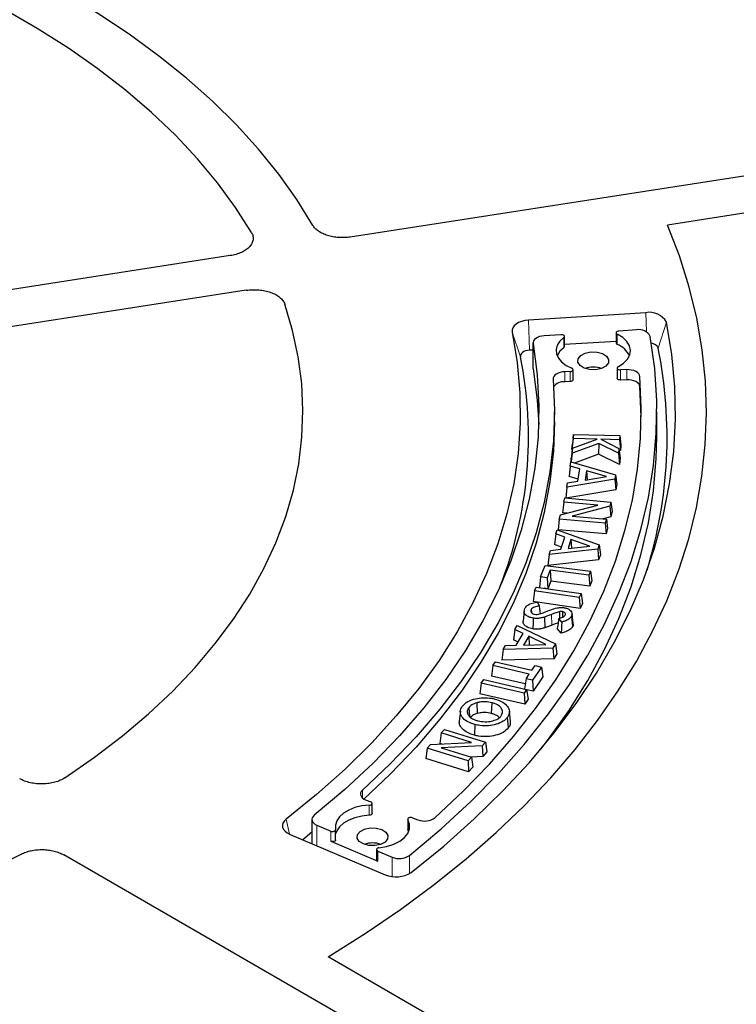
# Model space of a CAD drawing. Units: millimetres. Extents: x 0 to 420, y 0 to 297.
# Drawn here: x 329 to 346, y 195 to 217 of the extents above; entities that cross this region are included whole.
import ezdxf

# ---------------------------------------------------------------- set-up
doc = ezdxf.new("R2010")
doc.units = ezdxf.units.MM

msp = doc.modelspace()

# ---------------------------------------------------------------- linework, layer by layer
at = {"color": 7, "linetype": 'Continuous', "lineweight": 25}
for p, q in [((351.1901, 214.6585), (336.8005, 212.4327)), ((351.5599, 213.8619), (344.1029, 212.7084)), ((334.0362, 212.005), (321.2003, 210.0196)), ((334.4059, 211.2085), (320.9646, 209.1293)), ((343.6015, 210.6924), (340.9033, 210.5218)), ((341.6487, 210.1866), (341.2585, 210.1619)), ((341.7279, 209.9123), (341.7279, 210.1456)), ((342.9172, 210.2298), (342.9172, 209.9965)), ((343.3887, 210.2966), (342.9809, 210.2708)), ((341.0039, 209.998), (341.0039, 209.4147)), ((342.9172, 210.0335), (341.7279, 209.9583)), ((341.0039, 209.8338), (340.9241, 209.8288)), ((341.0039, 209.4147), (341.0053, 209.3984)), ((341.8599, 209.3402), (341.7366, 209.3361)), ((341.9273, 209.148), (341.9273, 209.3813)), ((342.9401, 209.4192), (342.9401, 209.1859)), ((343.1629, 209.3829), (343.0156, 209.3781)), ((341.8599, 209.1069), (341.7366, 209.1028)), ((343.1629, 209.1496), (343.0156, 209.1448)), ((343.497, 208.2961), (343.4645, 208.9927)), ((341.4977, 208.1795), (341.4977, 208.4128)), ((343.8539, 207.8289), (343.8539, 208.4121)), ((341.9339, 207.8919), (341.91, 207.6736)), ((341.9269, 207.7965), (341.9339, 207.8919)), ((341.9339, 207.8919), (343.0028, 207.8656)), ((341.9269, 207.7965), (341.9008, 207.5494)), ((341.9008, 207.5494), (341.91, 207.6736)), ((342.5158, 207.6879), (341.9023, 207.4644)), ((341.9105, 207.5751), (342.4784, 207.7829)), ((342.4784, 207.7829), (341.9269, 207.7965)), ((342.5158, 207.6879), (342.5136, 207.4367)), ((342.973, 207.4621), (342.5158, 207.6879)), ((342.9958, 207.7701), (342.5639, 207.7807)), ((342.5639, 207.7807), (342.9812, 207.5735)), ((343.0028, 207.8656), (342.9958, 207.7701)), ((342.9958, 207.7701), (343.0197, 207.5218)), ((343.0028, 207.8656), (343.0289, 207.6461)), ((341.9023, 207.4644), (341.881, 207.2598)), ((341.9105, 207.5751), (341.8861, 207.35)), ((341.9077, 207.5492), (341.9008, 207.5494)), ((341.9023, 207.4644), (341.9105, 207.5751)), ((342.5136, 207.4367), (341.9632, 207.2362)), ((342.9958, 207.1986), (342.5136, 207.4367)), ((342.9812, 207.5735), (342.973, 207.4621)), ((342.973, 207.4621), (342.9958, 207.1986)), ((342.9812, 207.5735), (343.0067, 207.3466)), ((343.0197, 207.5218), (342.9869, 207.5226)), ((343.0289, 207.6461), (343.0197, 207.5218)), ((341.8626, 207.1638), (341.8784, 207.2606)), ((341.8784, 207.2606), (342.9061, 206.9657)), ((341.8794, 207.2603), (341.8861, 207.35)), ((343.0067, 207.3466), (342.9958, 207.1986)), ((341.8626, 207.1638), (341.8361, 206.9221)), ((342.084, 207.0988), (341.8626, 207.1638)), ((342.0382, 206.8163), (342.084, 207.0988)), ((342.2357, 207.056), (342.2012, 206.8429)), ((342.6954, 206.9234), (342.2357, 207.056)), ((342.2357, 207.056), (342.2529, 206.8513)), ((342.889, 206.861), (341.7846, 206.6818)), ((341.7846, 206.6818), (341.8002, 206.7784)), ((341.8002, 206.7784), (342.0382, 206.8163)), ((342.0454, 206.8606), (341.8361, 206.9221)), ((342.2012, 206.8429), (342.6954, 206.9234)), ((342.9061, 206.9657), (342.889, 206.861)), ((342.889, 206.861), (342.9123, 206.6165)), ((342.9061, 206.9657), (342.9325, 206.7409)), ((341.7846, 206.6818), (341.7565, 206.4298)), ((342.9123, 206.6165), (341.7601, 206.4295)), ((342.9325, 206.7409), (342.9123, 206.6165)), ((341.7126, 206.3384), (341.6841, 206.093)), ((341.7126, 206.3384), (341.7372, 206.4315)), ((342.4974, 206.2695), (341.7126, 206.3384)), ((341.7372, 206.4315), (342.7951, 206.3386)), ((342.7951, 206.3386), (342.7701, 206.2441)), ((342.7951, 206.3386), (342.8236, 206.1174)), ((341.6348, 206.0425), (342.4974, 206.2695)), ((341.7909, 206.0836), (341.6841, 206.093)), ((342.7701, 206.2441), (341.905, 206.0171)), ((342.7701, 206.2441), (342.7928, 206.0009)), ((342.8236, 206.1174), (342.7928, 206.0009)), ((341.6097, 205.9477), (341.5812, 205.7023)), ((341.6097, 205.9477), (341.6348, 206.0425)), ((342.6676, 205.8548), (341.6097, 205.9477)), ((341.905, 206.0171), (342.6921, 205.9479)), ((342.7928, 206.0009), (342.6162, 205.9546)), ((342.6921, 205.9479), (342.6676, 205.8548)), ((342.6676, 205.8548), (342.6885, 205.605)), ((342.6921, 205.9479), (342.7206, 205.7267)), ((341.5264, 205.6039), (341.557, 205.6985)), ((341.557, 205.6985), (342.5272, 205.3537)), ((342.6885, 205.605), (341.5812, 205.7023)), ((342.7206, 205.7267), (342.6885, 205.605)), ((341.5264, 205.6039), (341.4987, 205.3636)), ((341.7352, 205.5282), (341.5264, 205.6039)), ((341.6459, 205.2511), (341.7352, 205.5282)), ((341.8783, 205.4779), (341.8109, 205.2686)), ((342.3128, 205.3227), (341.8783, 205.4779)), ((341.8783, 205.4779), (341.8923, 205.2774)), ((342.4941, 205.2512), (341.3741, 205.1314)), ((341.3741, 205.1314), (341.4046, 205.2258)), ((341.4046, 205.2258), (341.6459, 205.2511)), ((341.663, 205.3041), (341.4987, 205.3636)), ((341.8109, 205.2686), (342.3128, 205.3227)), ((342.5272, 205.3537), (342.4941, 205.2512)), ((342.4941, 205.2512), (342.5155, 205.0055)), ((342.5272, 205.3537), (342.5549, 205.1275)), ((341.3741, 205.1314), (341.3428, 204.88)), ((342.5155, 205.0055), (341.3428, 204.88)), ((342.5549, 205.1275), (342.5155, 205.0055)), ((341.1801, 204.6151), (341.2828, 204.8815)), ((341.2828, 204.8815), (342.3253, 204.7476)), ((341.3968, 204.7707), (341.3294, 204.596)), ((342.2899, 204.6559), (341.3968, 204.7707)), ((341.3968, 204.7707), (341.4157, 204.5202)), ((342.3253, 204.7476), (342.2899, 204.6559)), ((342.3253, 204.7476), (342.3551, 204.5252)), ((341.1801, 204.6151), (341.1505, 204.373)), ((341.3294, 204.596), (341.1801, 204.6151)), ((341.3294, 204.596), (341.3484, 204.3455)), ((341.4157, 204.5202), (341.3484, 204.3455)), ((342.3089, 204.4054), (341.4157, 204.5202)), ((342.2899, 204.6559), (342.3089, 204.4054)), ((342.3551, 204.5252), (342.3089, 204.4054)), ((341.0387, 204.2939), (341.0083, 204.0502)), ((341.0387, 204.2939), (341.0785, 204.3836)), ((342.0699, 204.1416), (341.0387, 204.2939)), ((341.0785, 204.3836), (342.1097, 204.2313)), ((341.3484, 204.3455), (341.2598, 204.3569)), ((341.1003, 204.0366), (341.0083, 204.0502)), ((341.1047, 204.0372), (341.1459, 203.9488)), ((342.088, 203.8907), (341.1053, 204.0359)), ((342.1097, 204.2313), (342.0699, 204.1416)), ((342.0699, 204.1416), (342.088, 203.8907)), ((342.1097, 204.2313), (342.1401, 204.0084)), ((340.7997, 203.8328), (340.7747, 203.6)), ((340.9602, 203.8634), (340.9667, 203.7994)), ((341.6122, 203.817), (341.6179, 203.6656)), ((341.6847, 203.8194), (341.6809, 203.6873)), ((342.1401, 204.0084), (342.088, 203.8907)), ((341.6658, 203.5769), (341.5984, 203.6588)), ((341.8913, 203.7116), (341.9153, 203.4742)), ((341.9286, 203.5401), (341.9037, 203.7725)), ((340.588, 203.4056), (340.5589, 203.1676)), ((340.588, 203.4056), (340.6416, 203.4972)), ((340.7768, 203.3131), (340.588, 203.4056)), ((340.6416, 203.4972), (341.5215, 203.0752)), ((341.654, 203.3244), (341.5642, 203.4334)), ((340.6623, 203.117), (340.5589, 203.1676)), ((340.6203, 203.0451), (340.7768, 203.3131)), ((340.9071, 203.2516), (340.7886, 203.0492)), ((341.3004, 203.0621), (340.9071, 203.2516)), ((340.9071, 203.2516), (340.9163, 203.0524)), ((340.3209, 202.9482), (340.2856, 202.6996)), ((340.3209, 202.9482), (340.3743, 203.0399)), ((341.4635, 202.976), (340.3209, 202.9482)), ((340.3743, 203.0399), (340.6203, 203.0451)), ((340.7886, 203.0492), (341.3004, 203.0621)), ((341.5215, 203.0752), (341.4635, 202.976)), ((341.4635, 202.976), (341.4817, 202.7287)), ((341.5215, 203.0752), (341.5506, 202.8467)), ((341.4817, 202.7287), (340.2856, 202.6996)), ((341.5506, 202.8467), (341.4817, 202.7287)), ((340.0794, 202.5753), (340.047, 202.3339)), ((340.0794, 202.5753), (340.1401, 202.6636)), ((340.9186, 202.383), (340.0794, 202.5753)), ((340.1401, 202.6636), (340.9792, 202.4713)), ((340.9792, 202.4713), (341.052, 202.577)), ((341.1993, 202.5432), (340.9912, 202.2405)), ((341.052, 202.577), (341.1993, 202.5432)), ((341.1993, 202.5432), (341.2318, 202.318)), ((339.8126, 202.1702), (339.8716, 202.2561)), ((339.8716, 202.2561), (340.858, 202.0301)), ((340.8279, 202.155), (340.047, 202.3339)), ((340.8439, 202.2744), (340.8125, 202.0405)), ((340.8439, 202.2744), (340.9186, 202.383)), ((340.9912, 202.2405), (340.8439, 202.2744)), ((340.9912, 202.2405), (341.0052, 201.9885)), ((341.2318, 202.318), (341.0052, 201.9885)), ((339.8126, 202.1702), (339.7802, 201.9288)), ((340.799, 201.9441), (339.8126, 202.1702)), ((340.858, 202.0301), (340.799, 201.9441)), ((340.858, 202.0301), (340.8904, 201.8049)), ((341.0052, 201.9885), (340.8591, 202.022)), ((340.813, 201.6921), (339.7802, 201.9288)), ((340.799, 201.9441), (340.813, 201.6921)), ((340.8904, 201.8049), (340.813, 201.6921)), ((339.5251, 201.6086), (339.5439, 201.4118)), ((339.7109, 201.721), (339.7221, 201.4748)), ((340.0554, 201.7224), (340.0451, 201.4759)), ((339.3327, 201.531), (339.3077, 201.2985)), ((340.4856, 201.2926), (340.4606, 201.5252)), ((338.8934, 201.0269), (338.9701, 201.1097)), ((338.9701, 201.1097), (339.9114, 200.8189)), ((339.6681, 201.2216), (339.6579, 200.9751)), ((338.8934, 201.0269), (338.8596, 200.7876)), ((339.5919, 200.8111), (338.8934, 201.0269)), ((338.5713, 200.6792), (338.5374, 200.44)), ((338.5713, 200.6792), (338.6494, 200.7636)), ((339.5126, 200.3885), (338.5713, 200.6792)), ((338.6494, 200.7636), (339.5919, 200.8111)), ((338.8971, 200.7761), (338.8596, 200.7876)), ((339.8336, 200.7349), (338.8885, 200.6877)), ((338.8885, 200.6877), (339.5892, 200.4713)), ((339.9114, 200.8189), (339.8336, 200.7349)), ((339.8336, 200.7349), (339.8492, 200.4879)), ((339.9114, 200.8189), (339.9452, 200.5916)), ((339.5228, 200.1356), (338.5374, 200.44)), ((339.5892, 200.4713), (339.5126, 200.3885)), ((339.8492, 200.4879), (339.5791, 200.4744)), ((339.5892, 200.4713), (339.623, 200.2439)), ((339.9452, 200.5916), (339.8492, 200.4879)), ((339.5126, 200.3885), (339.5228, 200.1356)), ((339.623, 200.2439), (339.5228, 200.1356)), ((337.1631, 199.4828), (337.2699, 199.4423)), ((337.3022, 199.1746), (337.3022, 199.4079)), ((338.2325, 199.078), (338.3578, 199.0306)), ((335.9164, 199.0371), (335.9164, 198.4822)), ((336.0331, 198.9041), (336.3497, 198.7701)), ((338.1219, 199.0435), (338.1219, 198.8103)), ((335.4138, 198.6949), (337.6028, 197.7683)), ((335.9164, 198.7428), (335.7047, 198.5718)), ((336.4634, 198.57), (336.4634, 198.8033)), ((338.1454, 198.7572), (338.1255, 198.7972)), ((336.3497, 198.5368), (337.4305, 198.0793)), ((344.6731, 189.8725), (330.2057, 198.2243)), ((337.4013, 198.3459), (337.4013, 198.1126)), ((337.4305, 198.3126), (337.7613, 198.1726)), ((345.6833, 190.4556), (336.2909, 195.8777))]:
    msp.add_line(p, q, dxfattribs=at)
at = {"color": 8, "linetype": 'Continuous', "lineweight": 18}
for p, q in [((343.6148, 210.2532), (343.6015, 210.6924)), ((340.9241, 209.8288), (340.9033, 210.5218)), ((343.8838, 209.8792), (344.0739, 210.4753)), ((340.7144, 209.6766), (340.5243, 210.2469)), ((342.9428, 210.1982), (342.9428, 209.9649)), ((341.0053, 209.9817), (341.0053, 209.3984)), ((341.7131, 209.8872), (341.7131, 210.1205)), ((341.7366, 209.1028), (341.7366, 209.3361)), ((341.8599, 209.1069), (341.8599, 209.3402)), ((343.0156, 209.3781), (343.0156, 209.1448)), ((343.1629, 209.1496), (343.1629, 209.3829)), ((343.4645, 208.9927), (343.4645, 209.226)), ((341.4271, 203.7523), (341.441, 203.507)), ((337.0792, 199.5317), (337.0792, 199.7097)), ((337.237, 199.1335), (337.237, 199.3668)), ((335.4049, 198.6988), (335.3237, 199.0424)), ((336.0331, 198.9041), (336.0331, 198.4328)), ((338.1255, 199.0305), (338.1255, 198.7972)), ((336.3497, 198.5368), (336.3497, 198.7701)), ((337.4305, 198.3126), (337.4305, 198.0793)), ((337.7613, 198.1726), (337.7613, 197.7266)), ((338.1623, 198.2093), (338.1623, 197.7947))]:
    msp.add_line(p, q, dxfattribs=at)
at = {"color": 7, "linetype": 'Continuous', "lineweight": 25, "flags": 128}
for points in [[(335.9383, 212.7008), (335.569, 213.2962), (335.1522, 213.881), (334.6888, 214.4539), (334.1797, 215.0139), (333.6262, 215.5596), (333.0293, 216.0898), (332.3904, 216.6035), (331.7108, 217.0994), (330.9921, 217.5766), (330.2357, 218.034), (329.4434, 218.4707), (328.6167, 218.8856), (327.7576, 219.2779), (326.8678, 219.6467), (325.9493, 219.9913), (325.0041, 220.3109), (324.0341, 220.6047), (323.0416, 220.8723), (322.0286, 221.1129), (320.9973, 221.3261)], [(335.9383, 212.7008), (335.569, 213.2962), (335.1522, 213.881), (334.6888, 214.4539), (334.1797, 215.0139), (333.6262, 215.5596), (333.0293, 216.0898), (332.3904, 216.6035), (331.7108, 217.0994), (330.9921, 217.5766), (330.2357, 218.034), (329.4434, 218.4707), (328.6167, 218.8856), (327.7576, 219.2779), (326.8678, 219.6467), (325.9493, 219.9913), (325.0041, 220.3109), (324.0341, 220.6047), (323.0416, 220.8723), (322.0286, 221.1129), (320.9973, 221.3261)], [(334.5271, 212.5361), (334.1594, 213.113), (333.7441, 213.679), (333.2821, 214.2329), (332.7746, 214.7733), (332.2226, 215.299), (331.6275, 215.8088), (330.9906, 216.3015), (330.3134, 216.7759), (329.5975, 217.2309), (328.8446, 217.6656), (328.0563, 218.0789), (327.2345, 218.4698), (326.381, 218.8375), (325.498, 219.181), (324.5874, 219.4997), (323.6512, 219.7927), (322.6918, 220.0594), (321.7113, 220.2991), (320.7119, 220.5114)], [(334.5271, 212.5361), (334.1594, 213.113), (333.7441, 213.679), (333.2821, 214.2329), (332.7746, 214.7733), (332.2226, 215.299), (331.6275, 215.8088), (330.9906, 216.3015), (330.3134, 216.7759), (329.5975, 217.2309), (328.8446, 217.6656), (328.0563, 218.0789), (327.2345, 218.4698), (326.381, 218.8375), (325.498, 219.181), (324.5874, 219.4997), (323.6512, 219.7927), (322.6918, 220.0594), (321.7113, 220.2991), (320.7119, 220.5114)], [(336.2909, 195.8777), (337.1425, 196.4132), (337.9561, 196.968), (338.7307, 197.5412), (339.4648, 198.1318), (340.1574, 198.739), (340.8073, 199.3616), (341.4135, 199.9988), (341.9749, 200.6495), (342.4908, 201.3126), (342.9602, 201.9872), (343.3825, 202.672), (343.7568, 203.3661), (344.0828, 204.0683), (344.3597, 204.7774), (344.5872, 205.4924), (344.7649, 206.2121), (344.8925, 206.9353), (344.9698, 207.6609), (344.9968, 208.3877), (344.9732, 209.1145), (344.8993, 209.8402), (344.775, 210.5636), (344.6007, 211.2835), (344.3765, 211.9988), (344.1029, 212.7084)], [(336.2909, 195.8777), (337.1425, 196.4132), (337.9561, 196.968), (338.7307, 197.5412), (339.4648, 198.1318), (340.1574, 198.739), (340.8073, 199.3616), (341.4135, 199.9988), (341.9749, 200.6495), (342.4908, 201.3126), (342.9602, 201.9872), (343.3825, 202.672), (343.7568, 203.3661), (344.0828, 204.0683), (344.3597, 204.7774), (344.5872, 205.4924), (344.7649, 206.2121), (344.8925, 206.9353), (344.9698, 207.6609), (344.9968, 208.3877), (344.9732, 209.1145), (344.8993, 209.8402), (344.775, 210.5636), (344.6007, 211.2835), (344.3765, 211.9988), (344.1029, 212.7084)], [(330.2343, 199.9958), (330.9159, 200.4681), (331.5574, 200.9587), (332.1573, 201.4666), (332.7143, 201.9906), (333.2269, 202.5294), (333.6941, 203.0818), (334.1147, 203.6465), (334.4879, 204.2223), (334.8126, 204.8077), (335.0882, 205.4015), (335.314, 206.0023), (335.4896, 206.6086), (335.6144, 207.2191), (335.6883, 207.8323), (335.711, 208.4469), (335.6825, 209.0614), (335.6028, 209.6744), (335.4722, 210.2845), (335.291, 210.8903)], [(330.2343, 199.9958), (330.9159, 200.4681), (331.5574, 200.9587), (332.1573, 201.4666), (332.7143, 201.9906), (333.2269, 202.5294), (333.6941, 203.0818), (334.1147, 203.6465), (334.4879, 204.2223), (334.8126, 204.8077), (335.0882, 205.4015), (335.314, 206.0023), (335.4896, 206.6086), (335.6144, 207.2191), (335.6883, 207.8323), (335.711, 208.4469), (335.6825, 209.0614), (335.6028, 209.6744), (335.4722, 210.2845), (335.291, 210.8903)], [(338.1999, 197.8201), (338.9494, 198.4271), (339.654, 199.0519), (340.3125, 199.6931), (340.9237, 200.3498), (341.4866, 201.0208), (342.0001, 201.7048), (342.4634, 202.4006), (342.8756, 203.1071), (343.2359, 203.823), (343.5439, 204.547), (343.7988, 205.2778), (344.0003, 206.0141), (344.148, 206.7547), (344.2417, 207.4982), (344.2811, 208.2434), (344.2663, 208.9888), (344.1971, 209.7332), (344.0739, 210.4753)], [(340.9033, 210.5218), (340.8207, 210.5118), (340.7431, 210.4926), (340.6735, 210.4649), (340.6146, 210.43), (340.5688, 210.389), (340.5378, 210.3437), (340.5228, 210.2957), (340.5243, 210.2469)], [(340.5243, 210.2469), (340.6393, 209.5512), (340.7003, 208.8531), (340.7074, 208.1542), (340.6605, 207.4559), (340.5597, 206.7594), (340.4052, 206.0662), (340.1972, 205.3776), (339.9364, 204.6952), (339.623, 204.0201), (339.2578, 203.3537), (338.8415, 202.6974), (338.375, 202.0525), (337.859, 201.4202), (337.2948, 200.8018), (336.6833, 200.1986), (336.0259, 199.6117), (335.3237, 199.0424)], [(338.1623, 198.2093), (338.8911, 198.8219), (339.5742, 199.4517), (340.2102, 200.0978), (340.7982, 200.7589), (341.3369, 201.4338), (341.8255, 202.1213), (342.2631, 202.8202), (342.6488, 203.5291), (342.9819, 204.2469), (343.262, 204.9723), (343.4884, 205.7038), (343.6607, 206.4402), (343.7787, 207.1802), (343.8421, 207.9224), (343.8508, 208.6655), (343.8047, 209.4082), (343.7041, 210.149)], [(341.2585, 210.1619), (341.204, 210.1553), (341.1528, 210.1428), (341.1068, 210.1247), (341.0677, 210.1019), (341.037, 210.0751), (341.0159, 210.0453), (341.0052, 210.0138), (341.0053, 209.9817)], [(341.7131, 210.1205), (341.7232, 210.1309), (341.7277, 210.1426), (341.7262, 210.1546), (341.7187, 210.1658), (341.706, 210.1753), (341.6891, 210.1823), (341.6695, 210.1861), (341.6487, 210.1866)], [(342.9809, 210.2708), (342.9608, 210.2678), (342.943, 210.2615), (342.9291, 210.2526), (342.9203, 210.2418), (342.9172, 210.2299), (342.9202, 210.218), (342.929, 210.2072), (342.9428, 210.1982)], [(342.9639, 209.45), (343.0868, 209.5286), (343.1778, 209.6205), (343.2329, 209.7214), (343.2496, 209.8269), (343.227, 209.9319), (343.1662, 210.0318), (343.07, 210.1219), (342.9428, 210.1982)], [(341.0053, 209.9817), (341.0999, 209.2664), (341.1386, 208.5495), (341.1213, 207.8322), (341.0481, 207.1161), (340.919, 206.4027), (340.7344, 205.6933), (340.4947, 204.9895), (340.2002, 204.2926), (339.8516, 203.604), (339.4497, 202.9253), (338.9951, 202.2577), (338.489, 201.6025), (337.9322, 200.9613), (337.3259, 200.3351), (336.6714, 199.7254), (335.9699, 199.1333)], [(341.7131, 210.1205), (341.6224, 210.036), (341.5627, 209.9427), (341.5366, 209.8444), (341.545, 209.7451), (341.5876, 209.6488), (341.6627, 209.5593), (341.7673, 209.4803), (341.8971, 209.415)], [(340.9241, 209.8288), (340.8784, 209.8232), (340.8355, 209.8126), (340.7969, 209.7973), (340.7644, 209.7779), (340.739, 209.7552), (340.7219, 209.7302), (340.7135, 209.7036), (340.7144, 209.6766)], [(342.6806, 209.4636), (342.5778, 209.4092), (342.4469, 209.3817), (342.3077, 209.3852), (342.1814, 209.4192), (342.0872, 209.4785), (342.0396, 209.5541), (342.0456, 209.6345), (342.1045, 209.7074), (342.2073, 209.7618), (342.3382, 209.7893), (342.4774, 209.7858), (342.6037, 209.7518), (342.6979, 209.6925), (342.7455, 209.6169), (342.7395, 209.5365), (342.6806, 209.4636)], [(341.0053, 209.3984), (341.0999, 208.6832), (341.135, 208.1205)], [(341.7366, 209.3361), (341.6816, 209.3312), (341.6293, 209.3202), (341.5817, 209.3036), (341.5406, 209.2819), (341.5075, 209.2561), (341.4837, 209.227), (341.4702, 209.1959), (341.4673, 209.1638)], [(341.8599, 209.3402), (341.8814, 209.3428), (341.9004, 209.3491), (341.9153, 209.3585), (341.9245, 209.37), (341.9273, 209.3825), (341.9233, 209.395), (341.9129, 209.4062), (341.8971, 209.415)], [(342.9639, 209.45), (342.95, 209.4402), (342.9419, 209.4284), (342.9404, 209.4157), (342.9456, 209.4034), (342.957, 209.3926), (342.9736, 209.3843), (342.9938, 209.3793), (343.0156, 209.3781)], [(343.4645, 209.226), (343.4563, 209.2582), (343.4373, 209.2888), (343.4083, 209.3167), (343.3704, 209.3407), (343.325, 209.36), (343.2739, 209.3738), (343.2192, 209.3815), (343.1629, 209.3829)], [(341.4673, 209.1638), (341.4976, 208.4537), (341.4736, 207.7436), (341.3955, 207.0348), (341.2633, 206.3286), (341.0775, 205.6265), (340.8382, 204.9298), (340.546, 204.2399), (340.2015, 203.558), (339.8053, 202.8856), (339.3581, 202.2239), (338.8609, 201.5743), (338.3147, 200.9378), (337.7204, 200.3159), (337.0792, 199.7097)], [(338.7549, 199.0794), (339.3993, 199.686), (339.9998, 200.3073), (340.5554, 200.9424), (341.0654, 201.5902), (341.5286, 202.2495), (341.9445, 202.9193), (342.3122, 203.5984), (342.6312, 204.2856), (342.9009, 204.9799), (343.1209, 205.68), (343.2908, 206.3847), (343.4102, 207.0929), (343.479, 207.8033), (343.4971, 208.5147), (343.4645, 209.226)], [(341.9273, 209.148), (341.9245, 209.1367), (341.9153, 209.1252), (341.9004, 209.1158), (341.8814, 209.1095), (341.8599, 209.1069)], [(343.0156, 209.1448), (342.9938, 209.146), (342.9736, 209.151), (342.957, 209.1593), (342.9456, 209.1701), (342.9404, 209.1824), (342.9401, 209.1859)], [(343.4645, 208.9927), (343.4563, 209.0249), (343.4373, 209.0555), (343.4083, 209.0834), (343.3704, 209.1074), (343.325, 209.1267), (343.2739, 209.1405), (343.2192, 209.1482), (343.1629, 209.1496)], [(341.4977, 208.1795), (341.4736, 207.5103), (341.3955, 206.8015), (341.2633, 206.0953), (341.0775, 205.3932), (340.8382, 204.6965), (340.546, 204.0066), (340.2015, 203.3247), (339.8053, 202.6523), (339.3581, 201.9906), (338.8609, 201.341), (338.3147, 200.7045), (337.7204, 200.0826), (337.113, 199.5069)], [(341.1843, 200.6516), (341.3369, 200.8505), (341.8255, 201.538), (342.2631, 202.2369), (342.6488, 202.9459), (342.9819, 203.6637), (343.262, 204.389), (343.4884, 205.1205), (343.6607, 205.857), (343.7787, 206.597), (343.8421, 207.3392), (343.8539, 207.8289)], [(341.0075, 203.6683), (341.0047, 203.5672), (341.0006, 203.4211)], [(341.2657, 203.692), (341.2698, 203.6082), (341.2737, 203.5271), (341.2776, 203.446)], [(340.4125, 201.3809), (340.4194, 201.3091), (340.4262, 201.2373), (340.4353, 201.1417)], [(337.0792, 199.7097), (337.0539, 199.6811), (337.0387, 199.6502), (337.0341, 199.6182), (337.0403, 199.5863), (337.0572, 199.5557), (337.084, 199.5275), (337.1197, 199.5029), (337.1631, 199.4828)], [(337.237, 199.3668), (337.0674, 199.3481), (336.9077, 199.3101), (336.7645, 199.2544), (336.6435, 199.1832), (336.5496, 199.0995), (336.4867, 199.0067), (336.4574, 198.9084), (336.4628, 198.8088)], [(337.237, 199.3668), (337.2584, 199.3698), (337.2771, 199.3765), (337.2914, 199.3861), (337.3, 199.3978), (337.302, 199.4105), (337.2973, 199.4229), (337.2862, 199.4338), (337.2699, 199.4423)], [(335.9699, 199.1333), (335.9421, 199.1055), (335.924, 199.0751), (335.9166, 199.0432), (335.9199, 199.0112), (335.934, 198.9801), (335.9582, 198.9512), (335.9917, 198.9255), (336.0331, 198.9041)], [(337.237, 199.1335), (337.0674, 199.1148), (336.9077, 199.0768), (336.7645, 199.0211), (336.6435, 198.9499), (336.5496, 198.8662), (336.4867, 198.7734), (336.4634, 198.7084)], [(337.3022, 199.1746), (337.3, 199.1645), (337.2914, 199.1528), (337.2771, 199.1432), (337.2584, 199.1365), (337.237, 199.1335)], [(338.2325, 199.078), (338.2124, 199.0833), (338.1906, 199.0848), (338.169, 199.0823), (338.1497, 199.0762), (338.1346, 199.067), (338.125, 199.0556), (338.1219, 199.043), (338.1255, 199.0305)], [(335.3237, 199.0424), (335.2801, 199.0006), (335.2516, 198.9547), (335.2392, 198.9065), (335.2434, 198.8578), (335.2641, 198.8105), (335.3004, 198.7665), (335.351, 198.7275), (335.4138, 198.6949)], [(337.6005, 198.5187), (337.4977, 198.4643), (337.3668, 198.4368), (337.2276, 198.4403), (337.1013, 198.4743), (337.0071, 198.5336), (336.9595, 198.6092), (336.9655, 198.6896), (337.0244, 198.7625), (337.1272, 198.8169), (337.2581, 198.8444), (337.3973, 198.8409), (337.5236, 198.8069), (337.6178, 198.7476), (337.6654, 198.672), (337.6594, 198.5916), (337.6005, 198.5187)], [(337.4604, 198.3865), (337.637, 198.4159), (337.7987, 198.4664), (337.9381, 198.5357), (338.0487, 198.6205), (338.1253, 198.717), (338.1646, 198.8206), (338.1647, 198.9268), (338.1255, 199.0305)], [(336.3497, 198.7701), (336.3681, 198.7645), (336.3885, 198.7622), (336.4092, 198.7633), (336.4284, 198.7679), (336.4445, 198.7754), (336.4562, 198.7853), (336.4625, 198.7968), (336.4628, 198.8088)], [(338.1255, 198.7972), (338.1219, 198.8097), (338.1219, 198.8103)], [(336.4634, 198.57), (336.4625, 198.5635), (336.4562, 198.552), (336.4445, 198.5421), (336.4284, 198.5346), (336.4092, 198.53), (336.3885, 198.5289), (336.3681, 198.5312), (336.3497, 198.5368)], [(337.4604, 198.3865), (337.4406, 198.3827), (337.4236, 198.3758), (337.4108, 198.3664), (337.4031, 198.3553), (337.4014, 198.3433), (337.4057, 198.3316), (337.4157, 198.3211), (337.4305, 198.3126)], [(308.817, 195.0839), (309.8947, 194.9709), (310.9804, 194.8869), (312.0717, 194.8321), (313.1662, 194.8066), (314.2616, 194.8105), (315.3555, 194.8438), (316.4455, 194.9064), (317.5293, 194.9981), (318.6046, 195.1188), (319.669, 195.2683), (320.7202, 195.4461), (321.7559, 195.6519), (322.774, 195.8853), (323.7722, 196.1457), (324.7483, 196.4326), (325.7004, 196.7454), (326.6262, 197.0834), (327.5238, 197.4458), (328.3913, 197.832), (329.2267, 198.241)], [(308.817, 195.0839), (309.8947, 194.9709), (310.9804, 194.8869), (312.0717, 194.8321), (313.1662, 194.8066), (314.2616, 194.8105), (315.3555, 194.8438), (316.4455, 194.9064), (317.5293, 194.9981), (318.6046, 195.1188), (319.669, 195.2683), (320.7202, 195.4461), (321.7559, 195.6519), (322.774, 195.8853), (323.7722, 196.1457), (324.7483, 196.4326), (325.7004, 196.7454), (326.6262, 197.0834), (327.5238, 197.4458), (328.3913, 197.832), (329.2267, 198.241)]]:
    msp.add_lwpolyline(points, dxfattribs=at)
at = {"color": 7, "linetype": 'Continuous', "lineweight": 25}
for centre, radius, start, end in [((343.6925, 210.2679), 0.4341, 28.53008, 102.08831), ((343.4502, 210.0172), 0.286, 27.4303, 102.42151), ((342.9554, 210.0012), 0.0385, 187.04444, 250.89552), ((342.7308, 209.4533), 0.5538, 26.70257, 67.49554), ((343.7129, 209.807), 0.1855, 22.88448, 84.67787), ((341.9619, 209.5245), 0.4398, 124.44875, 156.17141), ((341.6969, 209.9136), 0.031, 301.47262, 357.52449), ((333.7716, 207.825), 10.3187, 342.79001, 11.48254), ((331.5601, 207.8247), 9.3397, 338.48917, 11.43688), ((342.3925, 208.867), 0.5754, 70.83417, 109.16583), ((341.7085, 208.8226), 0.2817, 84.28719, 144.24278), ((338.5113, 199.4219), 0.4203, 248.58906, 305.43317), ((337.3125, 197.9221), 0.5754, 70.83417, 109.16583), ((337.9273, 198.5672), 0.4281, 247.18967, 303.28724), ((337.4397, 198.1169), 0.0387, 186.40174, 256.15576), ((337.852, 198.3638), 0.6455, 247.28876, 302.61313)]:
    msp.add_arc(centre, radius, start, end, dxfattribs=at)
at = {"color": 8, "linetype": 'Continuous', "lineweight": 18}
msp.add_open_spline([(313.6195, 237.088), (314.5484, 237.0788), (316.4194, 237.0601), (319.2357, 236.9154), (322.0699, 236.6815), (324.9084, 236.3476), (327.7394, 235.9139), (330.5469, 235.3791), (333.3149, 234.7437), (336.0252, 234.0098), (338.6633, 233.1798), (341.2143, 232.2575), (343.6638, 231.2477), (345.9986, 230.1563), (348.2073, 228.9896), (350.2801, 227.7546), (352.2069, 226.4601), (353.9808, 225.1147), (355.5972, 223.727), (357.0546, 222.3042), (358.3517, 220.8543), (359.4945, 219.378), (360.4921, 217.867), (361.348, 216.3118), (362.0574, 214.7104), (362.6112, 213.0689), (363.0019, 211.3932), (363.222, 209.6913), (363.2659, 207.9718), (363.1301, 206.2453), (362.8129, 204.5207), (362.3147, 202.807), (361.6375, 201.1139), (360.7857, 199.4507), (359.7653, 197.826), (358.5835, 196.2475), (357.2506, 194.7241), (355.7774, 193.2627), (354.1769, 191.8688), (352.4569, 190.5475), (350.6405, 189.2966), (349.3389, 188.5205), (348.6927, 188.1351)], degree=3, knots=[0, 0, 0, 0, 0.0238204, 0.047981, 0.0724556, 0.0972161, 0.1222328, 0.1475313, 0.1729939, 0.1985843, 0.2242656, 0.25, 0.275734, 0.301415, 0.3270055, 0.3524683, 0.3777672, 0.4027835, 0.4275438, 0.4520184, 0.4761793, 0.5, 0.5238203, 0.547981, 0.5724556, 0.5972161, 0.6222328, 0.6475313, 0.6729939, 0.6985843, 0.7242656, 0.75, 0.775734, 0.801415, 0.8270055, 0.8524683, 0.8777672, 0.9027835, 0.9275438, 0.9520184, 0.9761794, 1, 1, 1, 1], dxfattribs=at)
at = {"color": 7, "linetype": 'Continuous', "lineweight": 25}
for points, knots in [([(362.8191, 209.1459), (362.8084, 209.3339), (362.781, 209.8105), (362.6859, 210.574), (362.54, 211.4357), (362.3475, 212.2944), (362.1108, 213.1493), (361.8294, 213.9998), (361.5039, 214.8449), (361.1343, 215.684), (360.7211, 216.5163), (360.2645, 217.3409), (359.7651, 218.1572), (359.2231, 218.9644), (358.6393, 219.7616), (358.014, 220.5482), (357.3478, 221.3235), (356.6414, 222.0865), (355.8955, 222.8368), (355.1107, 223.5735), (354.2878, 224.296), (353.4275, 225.0036), (352.5306, 225.6957), (351.5981, 226.3716), (350.6307, 227.0307), (349.6294, 227.6724), (348.595, 228.2962), (347.5287, 228.9014), (346.4312, 229.4876), (345.3037, 230.0541), (344.1472, 230.6005), (342.9628, 231.1264), (341.7515, 231.6311), (340.5144, 232.1143), (339.2527, 232.5756), (337.9676, 233.0145), (336.6602, 233.4307), (335.3317, 233.8237), (333.9834, 234.1932), (332.6163, 234.5389), (331.232, 234.8605), (329.8314, 235.1576), (328.4161, 235.4301), (326.9872, 235.6777), (325.546, 235.9001), (324.0939, 236.0971), (322.6322, 236.2687), (321.1622, 236.4145), (319.6853, 236.5346), (318.2028, 236.6287), (316.7161, 236.6969), (315.2265, 236.7389), (313.7354, 236.7549), (312.2441, 236.7448), (310.7541, 236.7086), (309.2666, 236.6463), (307.7831, 236.5579), (306.3048, 236.4437), (304.8332, 236.3036), (303.3695, 236.1378), (301.9152, 235.9465), (300.4714, 235.7297), (299.0397, 235.4878), (297.6212, 235.2209), (296.2173, 234.9292), (294.8292, 234.6131), (293.4582, 234.2728), (292.1056, 233.9086), (290.7725, 233.5209), (289.4603, 233.1099), (288.1701, 232.6761), (286.9031, 232.2198), (285.6604, 231.7415), (284.4432, 231.2415), (283.2526, 230.7203), (282.0897, 230.1785), (280.9556, 229.6164), (279.8513, 229.0346), (278.7778, 228.4335), (277.7361, 227.8138), (276.7271, 227.176), (275.7519, 226.5206), (274.8113, 225.8483), (273.9062, 225.1596), (273.0374, 224.4552), (272.2058, 223.7357), (271.4121, 223.0018), (270.6571, 222.2541), (269.9414, 221.4933), (269.2659, 220.7202), (268.6311, 219.9355), (268.0375, 219.1398), (267.4859, 218.334), (266.9767, 217.5188), (266.5103, 216.695), (266.0872, 215.8634), (265.7078, 215.0247), (265.3725, 214.1799), (265.0815, 213.3296), (264.8351, 212.4747), (264.6331, 211.616), (264.4772, 210.7543), (264.367, 209.9284), (264.3311, 209.3894), (264.3144, 209.1389)], [0, 0, 0, 0, 0.0063889, 0.0161897, 0.0259921, 0.0357969, 0.045605, 0.0554171, 0.0652336, 0.0750548, 0.0848808, 0.0947116, 0.1045471, 0.114387, 0.1242309, 0.1340785, 0.1439293, 0.1537828, 0.1636387, 0.1734966, 0.183356, 0.1932167, 0.2030783, 0.2129405, 0.2228033, 0.2326662, 0.2425293, 0.2523922, 0.262255, 0.2721175, 0.2819797, 0.2918415, 0.3017029, 0.3115638, 0.3214244, 0.3312845, 0.3411441, 0.3510033, 0.3608622, 0.3707206, 0.3805786, 0.3904363, 0.4002937, 0.4101508, 0.4200076, 0.4298641, 0.4397205, 0.4495766, 0.4594326, 0.4692884, 0.4791442, 0.4889999, 0.4988555, 0.5087112, 0.5185668, 0.5284225, 0.5382783, 0.5481342, 0.5579902, 0.5678464, 0.5777028, 0.5875593, 0.5974162, 0.6072733, 0.6171308, 0.6269886, 0.6368467, 0.6467052, 0.6565642, 0.6664236, 0.6762835, 0.6861438, 0.6960046, 0.7058659, 0.7157277, 0.72559, 0.7354528, 0.745316, 0.7551795, 0.7650435, 0.7749077, 0.784772, 0.7946364, 0.8045006, 0.8143645, 0.8242278, 0.8340903, 0.8439516, 0.8538115, 0.8636696, 0.8735254, 0.8833785, 0.8932285, 0.9030749, 0.9129173, 0.9227554, 0.9325888, 0.9424173, 0.9522408, 0.9620595, 0.9718735, 0.9816833, 0.9914894, 1, 1, 1, 1]), ([(336.8005, 212.4327), (336.7567, 212.4259), (336.7125, 212.4216), (336.6233, 212.4178), (336.5778, 212.4184), (336.4882, 212.4244), (336.4445, 212.4298), (336.359, 212.4453), (336.3169, 212.4555), (336.2378, 212.4801), (336.2006, 212.4944), (336.1308, 212.5272), (336.0983, 212.5456), (336.0406, 212.5852), (336.0151, 212.6065), (335.971, 212.652), (335.9526, 212.676), (335.9383, 212.7008)], [0, 0, 0, 0, 0.125, 0.125, 0.25, 0.25, 0.375, 0.375, 0.5, 0.5, 0.625, 0.625, 0.75, 0.75, 0.875, 0.875, 1, 1, 1, 1]), ([(336.8005, 212.4327), (336.7567, 212.4259), (336.7125, 212.4216), (336.6233, 212.4178), (336.5778, 212.4184), (336.4882, 212.4244), (336.4445, 212.4298), (336.359, 212.4453), (336.3169, 212.4555), (336.2378, 212.4801), (336.2006, 212.4944), (336.1308, 212.5272), (336.0983, 212.5456), (336.0406, 212.5852), (336.0151, 212.6065), (335.971, 212.652), (335.9526, 212.676), (335.9383, 212.7008)], [0, 0, 0, 0, 0.125, 0.125, 0.25, 0.25, 0.375, 0.375, 0.5, 0.5, 0.625, 0.625, 0.75, 0.75, 0.875, 0.875, 1, 1, 1, 1]), ([(334.5271, 212.5361), (334.5429, 212.5092), (334.5538, 212.4819), (334.5658, 212.4263), (334.5669, 212.3978), (334.559, 212.3417), (334.5502, 212.3142), (334.5297, 212.2737), (334.5216, 212.2603), (334.5031, 212.2342), (334.4927, 212.2215), (334.4585, 212.1844), (334.4314, 212.1611), (334.3685, 212.1176), (334.3338, 212.098), (334.2578, 212.0631), (334.2162, 212.0477), (334.1291, 212.0224), (334.0836, 212.0124), (334.0362, 212.005)], [0, 0, 0, 0, 0.125, 0.125, 0.25, 0.25, 0.375, 0.375, 0.4375, 0.4375, 0.5, 0.5, 0.625, 0.625, 0.75, 0.75, 0.875, 0.875, 1, 1, 1, 1]), ([(334.5271, 212.5361), (334.5429, 212.5092), (334.5538, 212.4819), (334.5658, 212.4263), (334.5669, 212.3978), (334.559, 212.3417), (334.5502, 212.3142), (334.5297, 212.2737), (334.5216, 212.2603), (334.5031, 212.2342), (334.4927, 212.2215), (334.4585, 212.1844), (334.4314, 212.1611), (334.3685, 212.1176), (334.3338, 212.098), (334.2578, 212.0631), (334.2162, 212.0477), (334.1291, 212.0224), (334.0836, 212.0124), (334.0362, 212.005)], [0, 0, 0, 0, 0.125, 0.125, 0.25, 0.25, 0.375, 0.375, 0.4375, 0.4375, 0.5, 0.5, 0.625, 0.625, 0.75, 0.75, 0.875, 0.875, 1, 1, 1, 1]), ([(334.4059, 211.2085), (334.4534, 211.2158), (334.5013, 211.2202), (334.5981, 211.2234), (334.6476, 211.2222), (334.7439, 211.2139), (334.7908, 211.207), (334.8595, 211.1925), (334.8822, 211.1869), (334.9261, 211.1745), (334.9473, 211.1677), (335.009, 211.1455), (335.0476, 211.1283), (335.1187, 211.0892), (335.1501, 211.0679), (335.2053, 211.0219), (335.2292, 210.9968), (335.2671, 210.945), (335.2814, 210.9181), (335.291, 210.8903)], [0, 0, 0, 0, 0.125, 0.125, 0.25, 0.25, 0.375, 0.375, 0.4375, 0.4375, 0.5, 0.5, 0.625, 0.625, 0.75, 0.75, 0.875, 0.875, 1, 1, 1, 1]), ([(334.4059, 211.2085), (334.4534, 211.2158), (334.5013, 211.2202), (334.5981, 211.2234), (334.6476, 211.2222), (334.7439, 211.2139), (334.7908, 211.207), (334.8595, 211.1925), (334.8822, 211.1869), (334.9261, 211.1745), (334.9473, 211.1677), (335.009, 211.1455), (335.0476, 211.1283), (335.1187, 211.0892), (335.1501, 211.0679), (335.2053, 211.0219), (335.2292, 210.9968), (335.2671, 210.945), (335.2814, 210.9181), (335.291, 210.8903)], [0, 0, 0, 0, 0.125, 0.125, 0.25, 0.25, 0.375, 0.375, 0.4375, 0.4375, 0.5, 0.5, 0.625, 0.625, 0.75, 0.75, 0.875, 0.875, 1, 1, 1, 1]), ([(340.8161, 203.8901), (340.8308, 203.9129), (340.8605, 203.9588), (340.9606, 204.0107), (341.0494, 204.0298), (341.0993, 204.0365), (341.1047, 204.0372)], [0, 0, 0, 0, 0.3087412, 0.62087966, 0.95896376, 1, 1, 1, 1]), ([(341.0075, 203.6683), (340.9743, 203.6756), (340.9128, 203.6891), (340.8461, 203.7302), (340.8064, 203.7783), (340.7941, 203.834), (340.8086, 203.871), (340.8161, 203.8901)], [0, 0, 0, 0, 0.2189005, 0.4058579, 0.5924482, 0.7885976, 1, 1, 1, 1]), ([(340.9602, 203.8634), (340.9558, 203.8493), (340.9484, 203.8253), (340.9678, 203.7926), (340.9977, 203.7684), (341.0281, 203.7609), (341.0425, 203.7573)], [0, 0, 0, 0, 0.3291572, 0.5599779, 0.7917082, 1, 1, 1, 1]), ([(341.1459, 203.9488), (341.1094, 203.9418), (341.0514, 203.9307), (340.9862, 203.899), (340.9688, 203.8751), (340.9602, 203.8634)], [0, 0, 0, 0, 0.4631175, 0.735663, 1, 1, 1, 1]), ([(341.0425, 203.7573), (341.0622, 203.7557), (341.1017, 203.7525), (341.1616, 203.7658), (341.2227, 203.7866), (341.2656, 203.8034), (341.2893, 203.8127)], [0, 0, 0, 0, 0.2162038, 0.4316938, 0.6846831, 1, 1, 1, 1]), ([(341.1459, 203.9488), (341.15, 203.9168), (341.1571, 203.8602), (341.1647, 203.8004), (341.1682, 203.7726), (341.1686, 203.7694)], [0, 0, 0, 0, 0.5353408, 0.94712795, 1, 1, 1, 1]), ([(341.2893, 203.8127), (341.3434, 203.8338), (341.4393, 203.8712), (341.5712, 203.9095), (341.6672, 203.9154), (341.7096, 203.9097), (341.7225, 203.908)], [0, 0, 0, 0, 0.4106304, 0.7273937, 0.9170594, 1, 1, 1, 1]), ([(341.6122, 203.817), (341.5943, 203.8117), (341.5585, 203.8014), (341.4976, 203.779), (341.454, 203.7625), (341.4271, 203.7523)], [0, 0, 0, 0, 0.2773872, 0.5542688, 1, 1, 1, 1]), ([(341.6847, 203.8194), (341.6781, 203.8203), (341.66, 203.8227), (341.6347, 203.8214), (341.6179, 203.8181), (341.6122, 203.817)], [0, 0, 0, 0, 0.2753401, 0.7562213, 1, 1, 1, 1]), ([(341.7451, 203.7374), (341.7488, 203.748), (341.7551, 203.7663), (341.7414, 203.7914), (341.7192, 203.8105), (341.6959, 203.8165), (341.6847, 203.8194)], [0, 0, 0, 0, 0.3261744, 0.5568153, 0.788412, 1, 1, 1, 1]), ([(341.7225, 203.908), (341.7483, 203.9023), (341.8001, 203.8907), (341.8569, 203.8549), (341.8958, 203.8102), (341.9099, 203.76), (341.8971, 203.7267), (341.8913, 203.7116)], [0, 0, 0, 0, 0.1948808, 0.3911848, 0.5813615, 0.8089509, 1, 1, 1, 1]), ([(341.0006, 203.4211), (340.9587, 203.4308), (340.88, 203.449), (340.8079, 203.5047), (340.7747, 203.5563), (340.7774, 203.5878), (340.7784, 203.6)], [0, 0, 0, 0, 0.3217991, 0.6056889, 0.8472799, 1, 1, 1, 1]), ([(341.2657, 203.692), (341.2407, 203.6847), (341.1907, 203.6702), (341.1017, 203.6574), (341.0406, 203.6645), (341.0075, 203.6683)], [0, 0, 0, 0, 0.3124803, 0.6271255, 1, 1, 1, 1]), ([(341.4271, 203.7523), (341.4135, 203.747), (341.3865, 203.7366), (341.3333, 203.7159), (341.2926, 203.7015), (341.2657, 203.692)], [0, 0, 0, 0, 0.25414154, 0.50828405, 1, 1, 1, 1]), ([(341.5984, 203.6588), (341.5941, 203.6303), (341.5863, 203.5785), (341.5749, 203.5034), (341.5678, 203.4567), (341.5642, 203.4334)], [0, 0, 0, 0, 0.3789649, 0.6894824, 1, 1, 1, 1]), ([(341.5984, 203.6588), (341.6318, 203.6682), (341.6846, 203.6829), (341.7305, 203.7142), (341.7414, 203.7315), (341.7451, 203.7374)], [0, 0, 0, 0, 0.53571773, 0.84383416, 1, 1, 1, 1]), ([(341.6658, 203.5769), (341.6639, 203.5348), (341.6599, 203.4507), (341.6559, 203.3665), (341.654, 203.3244)], [0, 0, 0, 0, 0.4999999, 1, 1, 1, 1]), ([(341.8913, 203.7116), (341.8733, 203.6871), (341.8395, 203.6413), (341.7478, 203.6014), (341.6894, 203.584), (341.6658, 203.5769)], [0, 0, 0, 0, 0.4066343, 0.7608798, 1, 1, 1, 1]), ([(341.2776, 203.446), (341.2506, 203.4382), (341.1964, 203.4225), (341.1007, 203.4095), (341.0355, 203.4171), (341.0006, 203.4211)], [0, 0, 0, 0, 0.3150512, 0.6323318, 1, 1, 1, 1]), ([(341.441, 203.507), (341.4274, 203.5018), (341.4004, 203.4913), (341.3466, 203.4704), (341.3052, 203.4558), (341.2776, 203.446)], [0, 0, 0, 0, 0.25112501, 0.50225096, 1, 1, 1, 1]), ([(341.5832, 203.5585), (341.5782, 203.557), (341.5555, 203.5502), (341.5086, 203.5324), (341.4664, 203.5166), (341.441, 203.507)], [0, 0, 0, 0, 0.1004713, 0.4573846, 1, 1, 1, 1]), ([(341.9153, 203.4742), (341.8977, 203.4497), (341.8636, 203.4023), (341.7618, 203.3551), (341.6889, 203.3343), (341.654, 203.3244)], [0, 0, 0, 0, 0.3564282, 0.691796, 1, 1, 1, 1]), ([(341.9246, 203.5398), (341.9265, 203.5335), (341.9332, 203.5115), (341.9227, 203.4897), (341.9153, 203.4742)], [0, 0, 0, 0, 0.2858637, 1, 1, 1, 1]), ([(339.3819, 201.6454), (339.4181, 201.6826), (339.4888, 201.7554), (339.6688, 201.8174), (339.861, 201.8438), (340.0166, 201.8342), (340.1025, 201.814), (340.1262, 201.8084)], [0, 0, 0, 0, 0.247075, 0.4839498, 0.6850876, 0.9130076, 1, 1, 1, 1]), ([(340.1262, 201.8084), (340.1773, 201.7922), (340.2879, 201.7571), (340.4067, 201.667), (340.4653, 201.5593), (340.4636, 201.4599), (340.4274, 201.4038), (340.4125, 201.3809)], [0, 0, 0, 0, 0.1973617, 0.4274073, 0.6474037, 0.8560109, 1, 1, 1, 1]), ([(339.6681, 201.2216), (339.6042, 201.2425), (339.4786, 201.2835), (339.3689, 201.3874), (339.3214, 201.4974), (339.3395, 201.5853), (339.3726, 201.6323), (339.3819, 201.6454)], [0, 0, 0, 0, 0.2485752, 0.4883683, 0.6984053, 0.9154483, 1, 1, 1, 1]), ([(339.5251, 201.6086), (339.5101, 201.583), (339.48, 201.5316), (339.5022, 201.4514), (339.5629, 201.3807), (339.6479, 201.333), (339.7126, 201.3143), (339.7362, 201.3075)], [0, 0, 0, 0, 0.2223145, 0.4461216, 0.6530014, 0.873208, 1, 1, 1, 1]), ([(339.7109, 201.721), (339.6903, 201.7143), (339.6308, 201.695), (339.566, 201.6554), (339.5355, 201.6205), (339.5251, 201.6086)], [0, 0, 0, 0, 0.2585774, 0.7474154, 1, 1, 1, 1]), ([(340.0554, 201.7224), (340.0078, 201.732), (339.9214, 201.7496), (339.7994, 201.7433), (339.7365, 201.7274), (339.7109, 201.721)], [0, 0, 0, 0, 0.42185664, 0.76491437, 1, 1, 1, 1]), ([(340.2685, 201.4194), (340.2839, 201.4451), (340.3149, 201.4968), (340.2945, 201.5766), (340.2347, 201.6469), (340.1489, 201.6951), (340.0815, 201.7147), (340.0554, 201.7224)], [0, 0, 0, 0, 0.2217806, 0.4455539, 0.6416237, 0.8609261, 1, 1, 1, 1]), ([(339.7221, 201.4748), (339.7015, 201.4681), (339.6454, 201.4497), (339.5853, 201.4124), (339.5575, 201.3804), (339.5479, 201.3695)], [0, 0, 0, 0, 0.27595476, 0.75264646, 1, 1, 1, 1]), ([(340.4125, 201.3809), (340.3844, 201.3513), (340.3234, 201.2871), (340.166, 201.2235), (339.9787, 201.1881), (339.8059, 201.1909), (339.7053, 201.2133), (339.6681, 201.2216)], [0, 0, 0, 0, 0.1973132, 0.4289713, 0.632979, 0.864344, 1, 1, 1, 1]), ([(340.0451, 201.4759), (339.9973, 201.4855), (339.9135, 201.5023), (339.7994, 201.4947), (339.7436, 201.4803), (339.7221, 201.4748)], [0, 0, 0, 0, 0.4506053, 0.7884893, 1, 1, 1, 1]), ([(339.7362, 201.3075), (339.7914, 201.2971), (339.8954, 201.2773), (340.0503, 201.2962), (340.1739, 201.3367), (340.2392, 201.3838), (340.2635, 201.4133), (340.2685, 201.4194)], [0, 0, 0, 0, 0.27306669, 0.51460588, 0.72991119, 0.94395895, 1, 1, 1, 1]), ([(340.2268, 201.3824), (340.2225, 201.388), (340.2003, 201.4163), (340.1344, 201.4492), (340.0706, 201.4683), (340.0451, 201.4759)], [0, 0, 0, 0, 0.12670909, 0.65087612, 1, 1, 1, 1]), ([(339.6579, 200.9751), (339.5905, 200.9971), (339.4585, 201.0401), (339.3488, 201.1487), (339.2986, 201.2382), (339.312, 201.2864), (339.3152, 201.2979)], [0, 0, 0, 0, 0.3264126, 0.6387006, 0.913621, 1, 1, 1, 1]), ([(340.4353, 201.1417), (340.3997, 201.1056), (340.3293, 201.0343), (340.1501, 200.9699), (339.9533, 200.938), (339.783, 200.9464), (339.6883, 200.9681), (339.6579, 200.9751)], [0, 0, 0, 0, 0.2316197, 0.4582794, 0.6671421, 0.8932362, 1, 1, 1, 1]), ([(340.4788, 201.2926), (340.4811, 201.2676), (340.486, 201.2155), (340.4527, 201.1669), (340.4353, 201.1417)], [0, 0, 0, 0, 0.4794335, 1, 1, 1, 1]), ([(330.2343, 199.9958), (330.2019, 199.9744), (330.1663, 199.9553), (330.089, 199.9216), (330.0467, 199.9067), (329.9587, 199.8826), (329.9131, 199.8733), (329.842, 199.8633), (329.8178, 199.8607), (329.7694, 199.8568), (329.7452, 199.8557), (329.6725, 199.8542), (329.6239, 199.8561), (329.5272, 199.8658), (329.4805, 199.8734), (329.3902, 199.8939), (329.3462, 199.9071), (329.2647, 199.9379), (329.227, 199.9556), (329.1922, 199.9757)], [0, 0, 0, 0, 0.125, 0.125, 0.25, 0.25, 0.375, 0.375, 0.4375, 0.4375, 0.5, 0.5, 0.625, 0.625, 0.75, 0.75, 0.875, 0.875, 1, 1, 1, 1]), ([(330.2343, 199.9958), (330.2019, 199.9744), (330.1663, 199.9553), (330.089, 199.9216), (330.0467, 199.9067), (329.9587, 199.8826), (329.9131, 199.8733), (329.842, 199.8633), (329.8178, 199.8607), (329.7694, 199.8568), (329.7452, 199.8557), (329.6725, 199.8542), (329.6239, 199.8561), (329.5272, 199.8658), (329.4805, 199.8734), (329.3902, 199.8939), (329.3462, 199.9071), (329.2647, 199.9379), (329.227, 199.9556), (329.1922, 199.9757)], [0, 0, 0, 0, 0.125, 0.125, 0.25, 0.25, 0.375, 0.375, 0.4375, 0.4375, 0.5, 0.5, 0.625, 0.625, 0.75, 0.75, 0.875, 0.875, 1, 1, 1, 1]), ([(360.3187, 199.2036), (360.1524, 198.9242), (359.8189, 198.3638), (359.2589, 197.533), (358.6545, 196.7089), (358.0249, 195.9226), (357.354, 195.1466), (356.6674, 194.4092), (355.9424, 193.6838), (355.2094, 192.9965), (354.4425, 192.3213), (353.6423, 191.6588), (352.8094, 191.0096), (351.9446, 190.374), (351.0485, 189.7528), (350.1218, 189.1464), (349.1652, 188.5553), (348.1797, 187.98), (347.1659, 187.4209), (346.1247, 186.8787), (345.057, 186.3536), (343.9636, 185.8463), (342.8455, 185.357), (341.7036, 184.8862), (340.5388, 184.4343), (339.3522, 184.0017), (338.1448, 183.5888), (336.9175, 183.1959), (335.6716, 182.8233), (334.4081, 182.4713), (333.1282, 182.1404), (331.833, 181.8306), (330.5239, 181.5424), (329.2021, 181.2759), (327.8692, 181.0314), (326.5267, 180.809), (325.1766, 180.6091), (323.8213, 180.4316), (322.4639, 180.277), (321.1095, 180.1452), (319.7676, 180.0366), (318.4607, 179.9516), (317.2502, 179.8914), (316.1985, 179.8534), (315.2327, 179.8293), (314.3795, 179.8172), (313.3107, 179.8127), (312.3677, 179.8209), (311.3241, 179.8429), (310.4235, 179.8705), (309.3491, 179.9165), (308.2201, 179.9796), (307.0381, 180.062), (305.8201, 180.1645), (304.5763, 180.2877), (303.3143, 180.4322), (302.0404, 180.5983), (300.7592, 180.7861), (299.4747, 180.9958), (298.1904, 181.2273), (296.9089, 181.4808), (295.633, 181.756), (294.3647, 182.0528), (293.1063, 182.3711), (291.8595, 182.7107), (290.6261, 183.0713), (289.4078, 183.4527), (288.2059, 183.8545), (287.022, 184.2765), (285.8574, 184.7183), (284.7134, 185.1795), (283.5913, 185.6598), (282.4921, 186.1587), (281.417, 186.6758), (280.3671, 187.2107), (279.3434, 187.763), (278.3469, 188.3321), (277.3784, 188.9176), (276.4388, 189.5191), (275.5291, 190.136), (274.65, 190.7678), (273.8023, 191.414), (272.9866, 192.0742), (272.2038, 192.7479), (271.4544, 193.4345), (270.7391, 194.1336), (270.0584, 194.8447), (269.413, 195.5673), (268.8035, 196.301), (268.23, 197.0452), (267.6945, 197.7999), (267.2216, 198.5186), (266.9463, 198.9891), (266.8217, 199.202)], [0, 0, 0, 0, 0.0125943, 0.0252655, 0.0379599, 0.0506749, 0.0620966, 0.0748101, 0.0862226, 0.0976327, 0.1090402, 0.1204455, 0.131849, 0.1432512, 0.1546524, 0.1660526, 0.1774522, 0.1888512, 0.2002497, 0.2116477, 0.2230452, 0.2344421, 0.2458383, 0.2572338, 0.2686281, 0.280021, 0.2914122, 0.3028013, 0.3141875, 0.3255702, 0.3369486, 0.3483213, 0.3596869, 0.3710432, 0.3823875, 0.3937156, 0.4050216, 0.416296, 0.4275237, 0.4386775, 0.4497041, 0.4604829, 0.4706672, 0.4792561, 0.4861143, 0.4941815, 0.5000156, 0.5121129, 0.5171192, 0.5254178, 0.5340514, 0.5433239, 0.5530081, 0.5630122, 0.5732626, 0.5837072, 0.5943074, 0.6050341, 0.6158648, 0.6267821, 0.637772, 0.6488233, 0.6599268, 0.6710751, 0.6822618, 0.6934818, 0.7047305, 0.7160042, 0.7272997, 0.7386143, 0.7499455, 0.7612915, 0.7726506, 0.7840212, 0.7954024, 0.806793, 0.8181925, 0.8296003, 0.8410162, 0.85244, 0.8638718, 0.875312, 0.8867611, 0.89822, 0.9096895, 0.9211711, 0.9326663, 0.944177, 0.9557052, 0.9672534, 0.9788243, 0.9904208, 1, 1, 1, 1]), ([(329.2267, 198.241), (329.2606, 198.2584), (329.2969, 198.2736), (329.3737, 198.3001), (329.4147, 198.3114), (329.4995, 198.3292), (329.5428, 198.3356), (329.6312, 198.3439), (329.6769, 198.3456), (329.7666, 198.3441), (329.811, 198.341), (329.8988, 198.3298), (329.9422, 198.3217), (330.0245, 198.3012), (330.0638, 198.2888), (330.1386, 198.2596), (330.1736, 198.2428), (330.2057, 198.2243)], [0, 0, 0, 0, 0.125, 0.125, 0.25, 0.25, 0.375, 0.375, 0.5, 0.5, 0.625, 0.625, 0.75, 0.75, 0.875, 0.875, 1, 1, 1, 1]), ([(329.2267, 198.241), (329.2606, 198.2584), (329.2969, 198.2736), (329.3737, 198.3001), (329.4147, 198.3114), (329.4995, 198.3292), (329.5428, 198.3356), (329.6312, 198.3439), (329.6769, 198.3456), (329.7666, 198.3441), (329.811, 198.341), (329.8988, 198.3298), (329.9422, 198.3217), (330.0245, 198.3012), (330.0638, 198.2888), (330.1386, 198.2596), (330.1736, 198.2428), (330.2057, 198.2243)], [0, 0, 0, 0, 0.125, 0.125, 0.25, 0.25, 0.375, 0.375, 0.5, 0.5, 0.625, 0.625, 0.75, 0.75, 0.875, 0.875, 1, 1, 1, 1])]:
    msp.add_open_spline(points, degree=3, knots=knots, dxfattribs=at)

doc.saveas('drawing.dxf')
